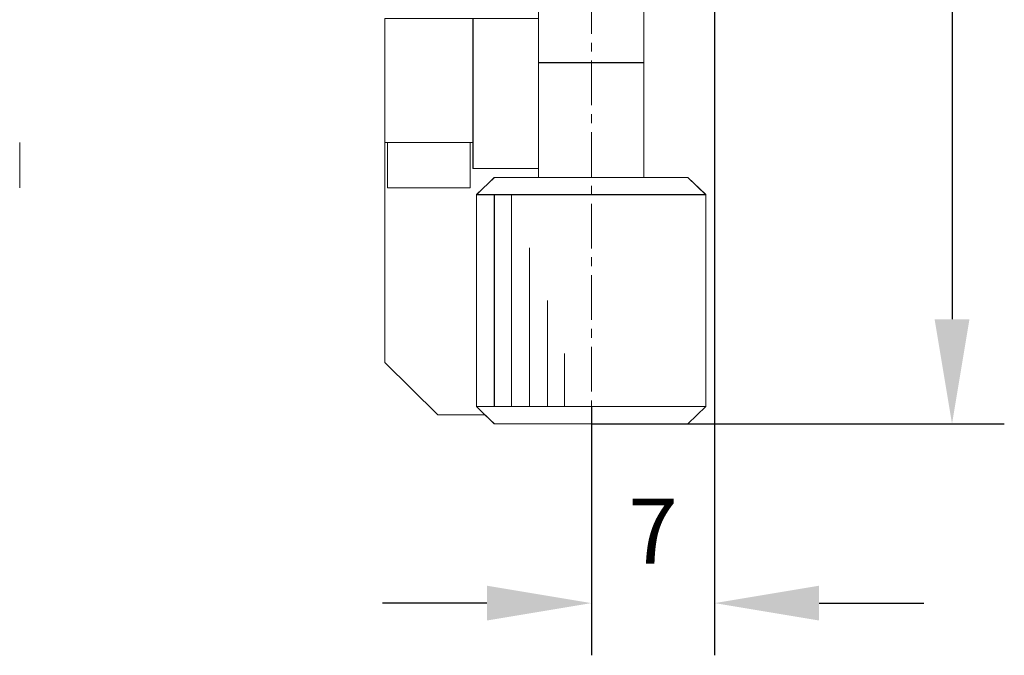
# Model space of a CAD drawing. Units: millimetres. Extents: x -67713 to 12318, y -7560 to 40105.
# Drawn here: x 12201 to 12239, y -7463 to -7439 of the extents above; entities that cross this region are included whole.
import ezdxf

# ---------------------------------------------------------------- set-up
doc = ezdxf.new("R2010")
doc.units = ezdxf.units.MM
doc.header["$LTSCALE"] = 10
doc.header["$PDMODE"] = 34
doc.layers.add('6文字层', color=3, linetype='Continuous')
doc.styles.add('TH-GBD2M', font='calibri.ttf', dxfattribs={"width": 0.8, "height": 2.5})
doc.dimstyles.new('TH-GBD2M', dxfattribs={"dimtxt": 2.5, "dimasz": 4, "dimexe": 2, "dimexo": 0, "dimgap": 1.5, "dimtad": 1, "dimdec": 4, "dimlfac": 0.1, "dimzin": 9, "dimdsep": 46, "dimtxsty": 'TH-GBD2M', "dimcen": 0, "dimclrt": 3, "dimadec": 0, "dimazin": 3, "dimtfac": 1, "dimtdec": 4, "dimtofl": 0, "dimtmove": 0, "dimatfit": 3, "dimfxl": 1, "dimtolj": 1, "dimtzin": 0, "dimarcsym": 0})

# ---------------------------------------------------------------- blocks, each defined once
blk = doc.blocks.new('*D2367')
at = {"layer": '6文字层', "color": 0, "lineweight": -2, "transparency": 16777216}
for p, q in [((12223.087, -7417.418), (12238.887, -7417.418)), ((12236.887, -7421.418), (12236.887, -7450.508)), ((12223.087, -7454.508), (12238.887, -7454.508))]:
    blk.add_line(p, q, dxfattribs=at)
at = {"layer": '6文字层', "color": 0, "transparency": 16777216}
for points in [[(12236.221, -7421.418), (12237.554, -7421.418), (12236.887, -7417.418)], [(12236.221, -7450.508), (12237.554, -7450.508), (12236.887, -7454.508)]]:
    blk.add_solid(points, dxfattribs=at)
at = {"layer": 'Defpoints', "color": 0, "transparency": 16777216}
for p in [(12223.087, -7417.418), (12223.087, -7454.508), (12236.887, -7454.508)]:
    blk.add_point(p, dxfattribs=at)
at = {"layer": '6文字层', "color": 3, "transparency": 16777216, "insert": (12234.119, -7435.963), "char_height": 2.5, "attachment_point": 5, "rotation": 90, "style": 'TH-GBD2M'}
blk.add_mtext('\\A1;55', dxfattribs=at)
blk = doc.blocks.new('*D2368')
at = {"layer": '6文字层', "color": 0, "lineweight": -2, "transparency": 16777216}
for p, q in [((12227.802, -7438.678), (12227.802, -7463.378)), ((12223.087, -7453.851), (12223.087, -7463.378)), ((12219.087, -7461.378), (12215.087, -7461.378)), ((12231.802, -7461.378), (12235.802, -7461.378))]:
    blk.add_line(p, q, dxfattribs=at)
at = {"layer": '6文字层', "color": 0, "transparency": 16777216}
for points in [[(12219.087, -7460.712), (12219.087, -7462.045), (12223.087, -7461.378)], [(12231.802, -7460.712), (12231.802, -7462.045), (12227.802, -7461.378)]]:
    blk.add_solid(points, dxfattribs=at)
at = {"layer": 'Defpoints', "color": 0, "transparency": 16777216}
for p in [(12227.802, -7438.678), (12223.087, -7453.851), (12227.802, -7461.378)]:
    blk.add_point(p, dxfattribs=at)
at = {"layer": '6文字层', "color": 3, "transparency": 16777216, "insert": (12225.445, -7458.623), "char_height": 2.5, "attachment_point": 5, "style": 'TH-GBD2M'}
blk.add_mtext('\\A1;7', dxfattribs=at)

msp = doc.modelspace()

# ---------------------------------------------------------------- linework, layer by layer
at = {"color": 7, "lineweight": 0}
for points in [[(12221.05862, -7434.6211), (12221.05862, -7440.67984)], [(12221.06156, -7434.62081), (12221.06156, -7438.99329), (12221.06156, -7440.68069)], [(12225.08912, -7440.67984), (12225.08912, -7434.6211)], [(12225.09206, -7440.68069), (12225.09206, -7438.99329), (12225.09206, -7434.62081)], [(12223.08686, -7437.86124), (12223.08686, -7439.5734)], [(12215.18215, -7452.16534), (12215.18215, -7443.73477), (12215.18215, -7438.99329)], [(12215.18405, -7452.16534), (12215.18405, -7438.99405)], [(12218.55611, -7438.99405), (12218.55611, -7443.73562)], [(12218.55829, -7438.99329), (12218.55829, -7443.73477)], [(12227.80236, -7439.07286), (12227.80236, -7461.68718)], [(12223.08686, -7439.91585), (12223.08686, -7440.2583)], [(12221.05862, -7440.67984), (12225.08912, -7440.67984)], [(12221.05862, -7440.67984), (12225.08912, -7440.67984)], [(12221.05862, -7440.67984), (12221.05862, -7445.07915)], [(12221.06156, -7440.68069), (12225.09206, -7440.68069)], [(12221.06156, -7440.68069), (12221.06156, -7440.70914)], [(12221.06156, -7440.70914), (12221.06156, -7444.73964), (12221.06156, -7445.08162)], [(12223.08686, -7440.60084), (12223.08686, -7442.31319)], [(12225.08912, -7445.07915), (12225.08912, -7440.67984)], [(12225.09206, -7440.70914), (12225.09206, -7440.68069)], [(12225.09206, -7445.08162), (12225.09206, -7440.70914)], [(12223.08686, -7442.65573), (12223.08686, -7442.99818)], [(12223.08686, -7443.34044), (12223.08686, -7445.05279)], [(12201.2102, -7445.47035), (12201.2102, -7443.73477)], [(12201.21314, -7445.47433), (12201.21314, -7443.73562)], [(12218.55829, -7443.73477), (12218.45369, -7443.73477), (12215.28647, -7443.73477), (12215.18215, -7443.73477)], [(12218.55611, -7443.73562), (12215.18405, -7443.73562)], [(12218.45075, -7445.47433), (12218.45075, -7443.73562)], [(12218.45369, -7445.47035), (12218.45369, -7443.73477)], [(12218.55611, -7443.73562), (12218.55611, -7444.7367)], [(12218.55829, -7443.73477), (12218.55829, -7444.73964)], [(12218.55611, -7444.7367), (12221.05862, -7444.7367)], [(12218.55829, -7444.73964), (12221.06156, -7444.73964)], [(12219.37254, -7445.07915), (12218.68783, -7445.73778)], [(12219.37368, -7445.08162), (12218.69087, -7445.73532)], [(12219.37254, -7445.07915), (12226.7752, -7445.07915)], [(12219.37368, -7445.08162), (12221.06156, -7445.08162), (12225.09206, -7445.08162), (12226.7806, -7445.08162)], [(12227.45991, -7445.73778), (12226.7752, -7445.07915)], [(12227.46313, -7445.73532), (12226.7806, -7445.08162)], [(12218.45369, -7445.47035), (12215.28647, -7445.47035)], [(12218.45075, -7445.47433), (12215.28941, -7445.47433)], [(12227.45991, -7445.73778), (12218.68783, -7445.73778)], [(12218.68783, -7445.73778), (12218.68783, -7453.85141)], [(12227.46313, -7445.73532), (12220.02823, -7445.73532), (12219.37368, -7445.73532), (12218.69087, -7445.73532)], [(12218.69087, -7445.73532), (12218.69087, -7453.85388)], [(12219.37254, -7445.73778), (12219.37254, -7453.85141)], [(12219.37368, -7445.73532), (12219.37368, -7453.85388)], [(12220.02823, -7445.73532), (12220.02823, -7453.85388)], [(12220.03117, -7445.73778), (12220.03117, -7453.85141)], [(12223.08686, -7445.39533), (12223.08686, -7445.73778)], [(12227.45991, -7453.85141), (12227.45991, -7445.73778)], [(12227.46313, -7453.85388), (12227.46313, -7445.73532)], [(12223.08686, -7446.08023), (12223.08686, -7447.79239)], [(12220.71617, -7447.76602), (12220.71617, -7453.85141)], [(12220.72015, -7447.76555), (12220.72015, -7453.85388)], [(12223.08686, -7448.13493), (12223.08686, -7448.47738)], [(12223.08686, -7448.81983), (12223.08686, -7450.53228)], [(12221.40107, -7449.79465), (12221.40107, -7453.85141)], [(12221.40354, -7449.79465), (12221.40354, -7453.85388)], [(12223.08686, -7450.87473), (12223.08686, -7451.21727)], [(12223.08686, -7451.55972), (12223.08686, -7453.27188)], [(12215.18215, -7452.16534), (12217.21172, -7454.16674)], [(12215.18405, -7452.16534), (12217.21258, -7454.1676)], [(12222.05762, -7451.82374), (12222.05762, -7453.85388)], [(12222.0597, -7451.82289), (12222.0597, -7453.85141)], [(12223.08686, -7453.61433), (12223.08686, -7453.95678)], [(12218.68783, -7453.85141), (12227.45991, -7453.85141)], [(12218.68783, -7453.85141), (12219.37254, -7454.51005)], [(12218.69087, -7453.85388), (12219.37368, -7453.85388), (12220.02823, -7453.85388), (12220.72015, -7453.85388), (12221.40354, -7453.85388), (12222.05762, -7453.85388), (12227.46313, -7453.85388)], [(12218.69087, -7453.85388), (12219.0134, -7454.16674), (12219.37368, -7454.50767)], [(12226.7752, -7454.51005), (12227.45991, -7453.85141)], [(12226.7806, -7454.50767), (12227.46313, -7453.85388)], [(12217.21172, -7454.16674), (12219.0134, -7454.16674)], [(12217.21258, -7454.1676), (12219.03009, -7454.1676)], [(12223.08686, -7454.29932), (12223.08686, -7455.19504)], [(12226.7752, -7454.51005), (12219.37254, -7454.51005)], [(12226.7752, -7454.51005), (12219.37254, -7454.51005)], [(12226.7806, -7454.50767), (12219.37368, -7454.50767)], [(12227.19674, -7454.51005), (12234.57321, -7454.51005)], [(12223.08686, -7455.59022), (12223.08686, -7461.73981)]]:
    msp.add_lwpolyline(points, dxfattribs=at)
for points in [[(12225.09206, -7440.68069), (12221.06156, -7440.68069), (12221.06156, -7438.99329), (12221.06156, -7434.62081), (12225.09206, -7434.62081), (12225.09206, -7438.99329)], [(12218.55829, -7438.99329), (12218.55829, -7443.73477), (12218.45369, -7443.73477), (12215.28647, -7443.73477), (12215.18215, -7443.73477), (12215.18215, -7438.99329)], [(12221.06156, -7438.99329), (12221.06156, -7440.68069), (12221.06156, -7440.70914), (12221.06156, -7444.73964), (12218.55829, -7444.73964), (12218.55829, -7443.73477), (12218.55829, -7438.99329), (12220.218, -7438.99329), (12220.55912, -7438.99329)], [(12225.09206, -7440.68069), (12225.09206, -7440.70914), (12225.09206, -7445.08162), (12221.06156, -7445.08162), (12221.06156, -7444.73964), (12221.06156, -7440.70914), (12221.06156, -7440.68069)], [(12215.28647, -7443.73477), (12215.28647, -7445.47035), (12218.45369, -7445.47035), (12218.45369, -7443.73477), (12218.55829, -7443.73477), (12218.55829, -7444.73964), (12221.06156, -7444.73964), (12221.06156, -7445.08162), (12219.37368, -7445.08162), (12218.69087, -7445.73532), (12218.69087, -7453.85388), (12219.0134, -7454.16674), (12217.21172, -7454.16674), (12215.18215, -7452.16534), (12215.18215, -7443.73477)], [(12218.45369, -7443.73477), (12215.28647, -7443.73477), (12215.28647, -7445.47035), (12218.45369, -7445.47035)], [(12221.06156, -7445.08162), (12225.09206, -7445.08162), (12226.7806, -7445.08162), (12227.46313, -7445.73532), (12220.02823, -7445.73532), (12219.37368, -7445.73532), (12218.69087, -7445.73532), (12219.37368, -7445.08162)], [(12219.37368, -7445.73532), (12218.69087, -7445.73532), (12218.69087, -7453.85388), (12219.37368, -7453.85388)], [(12220.02823, -7445.73532), (12220.02823, -7453.85388), (12219.37368, -7453.85388), (12219.37368, -7445.73532)], [(12222.05762, -7453.85388), (12221.40354, -7453.85388), (12220.72015, -7453.85388), (12220.02823, -7453.85388), (12220.02823, -7445.73532), (12227.46313, -7445.73532), (12227.46313, -7453.85388)], [(12221.40354, -7453.85388), (12222.05762, -7453.85388), (12227.46313, -7453.85388), (12226.7806, -7454.50767), (12219.37368, -7454.50767), (12219.0134, -7454.16674), (12218.69087, -7453.85388), (12219.37368, -7453.85388), (12220.02823, -7453.85388), (12220.72015, -7453.85388)]]:
    msp.add_lwpolyline(points, close=True, dxfattribs=at)

# ---------------------------------------------------------------- dimensions: what is measured, and where the dimension line sits
at = {"layer": '6文字层'}
dim = msp.add_linear_dim(base=(12236.88737, -7454.50767), p1=(12223.08686, -7417.41817), p2=(12223.08686, -7454.50767), angle=90, text='55', dimstyle='TH-GBD2M', dxfattribs=at)
dim.commit()
dim.dimension.update_dxf_attribs({"geometry": '*D2367', "text_midpoint": (12234.11911, -7435.96292)})
dim = msp.add_linear_dim(base=(12227.80236, -7461.37827), p1=(12223.08686, -7453.85141), p2=(12227.80236, -7438.67796), text='7', dimstyle='TH-GBD2M', dxfattribs=at)
dim.commit()
dim.dimension.update_dxf_attribs({"geometry": '*D2368', "text_midpoint": (12225.44461, -7458.6225)})

doc.saveas('drawing.dxf')
